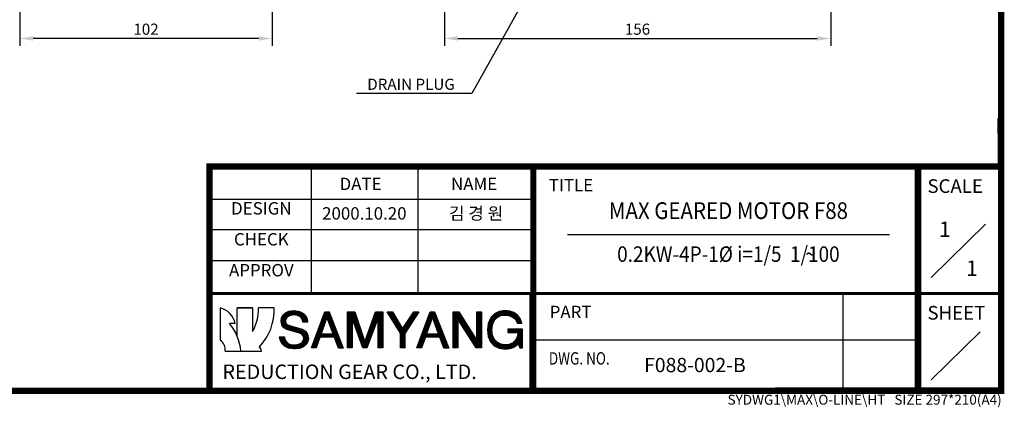
# Model space of a CAD drawing. Extents: x 0 to 638, y -7 to 450.
# Drawn here: x 240 to 638, y -7 to 150 of the extents above; entities that cross this region are included whole.
import ezdxf
from ezdxf.enums import TextEntityAlignment as Align

# ---------------------------------------------------------------- set-up
doc = ezdxf.new("R2010")
doc.units = 0
doc.header["$LTSCALE"] = 15
doc.header["$MEASUREMENT"] = 0
doc.layers.get('0').update_dxf_attribs({"color": 3, "linetype": 'CONTINUOUS'})
doc.layers.get('DEFPOINTS').update_dxf_attribs({"linetype": 'CONTINUOUS'})
for name, color, linetype in [('1', 1, 'CONTINUOUS'), ('2', 2, 'CONTINUOUS'), ('3', 3, 'CONTINUOUS'), ('4', 4, 'CONTINUOUS'), ('5', 5, 'CONTINUOUS'), ('DIM', 2, 'CONTINUOUS'), ('TEXT', 4, 'CONTINUOUS'), ('TEXT2', 2, 'CONTINUOUS')]:
    doc.layers.add(name, color=color, linetype=linetype)
doc.styles.add('GULIM', font='Gulim.ttf')
doc.styles.add('ROMANS', font='ROMANS.shx')
doc.styles.get("Standard").update_dxf_attribs({"font": 'romans.shx'})
doc.dimstyles.get("Standard").update_dxf_attribs({"dimtxt": 0.18, "dimasz": 0.18, "dimexe": 0.18, "dimexo": 0.0625, "dimgap": 0.09, "dimtad": 0, "dimtih": 1, "dimtoh": 1, "dimdec": 4, "dimzin": 0, "dimtxsty": 'STANDARD', "dimcen": 0.09, "dimazin": 3, "dimtfac": 1, "dimtdec": 4, "dimtofl": 0, "dimtmove": 0, "dimatfit": 3, "dimtolj": 1, "dimtzin": 0})

# ---------------------------------------------------------------- blocks, each defined once
blk = doc.blocks.new('*D14')
at = {"color": 2, "linetype": 'BYBLOCK'}
for p, q in [((417.25, 178.87), (417.25, 163.87)), ((573.25, 178.87), (573.25, 163.87)), ((422.65, 166.87), (567.85, 166.87))]:
    blk.add_line(p, q, dxfattribs=at)
for points in [[(422.65, 167.77), (422.65, 165.97), (417.25, 166.87)], [(567.85, 167.77), (567.85, 165.97), (573.25, 166.87)]]:
    blk.add_solid(points, dxfattribs=at)
at = {"layer": 'DEFPOINTS', "color": 0, "linetype": 'BYBLOCK'}
for p in [(417.25, 181.87), (573.25, 181.87), (573.25, 166.87)]:
    blk.add_point(p, dxfattribs=at)
at = {"color": 4, "linetype": 'BYBLOCK', "insert": (495.25, 170.62), "char_height": 4.5, "attachment_point": 5, "style": 'ROMANS'}
blk.add_mtext('\\A1;156', dxfattribs=at)
blk = doc.blocks.new('*D11')
at = {"color": 2, "linetype": 'BYBLOCK'}
for p, q in [((334.12, 213.87), (334.12, 163.87)), ((232.12, 178.87), (232.12, 163.87)), ((328.72, 166.87), (237.52, 166.87))]:
    blk.add_line(p, q, dxfattribs=at)
for points in [[(237.52, 167.77), (237.52, 165.97), (232.12, 166.87)], [(328.72, 167.77), (328.72, 165.97), (334.12, 166.87)]]:
    blk.add_solid(points, dxfattribs=at)
at = {"layer": 'DEFPOINTS', "color": 0, "linetype": 'BYBLOCK'}
for p in [(334.12, 216.87), (232.12, 181.87), (232.12, 166.87)]:
    blk.add_point(p, dxfattribs=at)
at = {"color": 4, "linetype": 'BYBLOCK', "insert": (283.12, 170.62), "char_height": 4.5, "attachment_point": 5, "style": 'ROMANS'}
blk.add_mtext('\\A1;102', dxfattribs=at)
blk = doc.blocks.new('*X2')
at = {"color": 0}
for p, q in [((236.33, 20.31), (236.88, 20.86)), ((236.35, 20.51), (236.7, 20.86)), ((236.45, 20.78), (236.52, 20.86)), ((236.5, 20.31), (237.05, 20.86)), ((236.68, 20.31), (237.23, 20.86)), ((236.86, 20.31), (237.41, 20.86)), ((237.03, 20.31), (237.59, 20.86)), ((237.21, 20.31), (237.76, 20.86)), ((237.39, 20.31), (237.94, 20.86)), ((237.56, 20.31), (238.12, 20.86)), ((237.74, 20.31), (238.29, 20.86)), ((237.92, 20.31), (238.45, 20.83)), ((238.09, 20.31), (238.49, 20.7)), ((238.27, 20.31), (238.54, 20.57)), ((238.45, 20.31), (238.59, 20.44)), ((238.62, 20.31), (238.63, 20.31))]:
    blk.add_line(p, q, dxfattribs=at)
blk = doc.blocks.new('*X3')
at = {"color": 0}
for p, q in [((236.56, 23.01), (237.58, 24.04)), ((236.66, 23.3), (237.68, 24.31)), ((236.77, 23.58), (237.58, 24.39)), ((236.87, 23.86), (237.41, 24.39)), ((236.98, 24.14), (237.23, 24.39)), ((237.42, 23.52), (237.91, 24.01)), ((237.47, 23.39), (237.96, 23.88)), ((237.49, 23.77), (237.86, 24.13)), ((237.58, 24.04), (237.81, 24.26)), ((237.68, 24.31), (237.76, 24.39)), ((235.94, 21.33), (237.02, 22.41)), ((236.04, 21.61), (237.11, 22.68)), ((236.14, 21.89), (237.2, 22.95)), ((236.25, 22.17), (237.3, 23.22)), ((236.35, 22.45), (237.39, 23.49)), ((236.46, 22.73), (237.49, 23.77)), ((237.52, 23.26), (238.01, 23.75)), ((237.57, 23.14), (238.06, 23.63)), ((237.61, 23.01), (238.11, 23.5)), ((237.66, 22.88), (238.16, 23.37)), ((237.71, 22.75), (238.21, 23.25)), ((237.76, 22.62), (238.26, 23.12)), ((237.81, 22.49), (238.31, 22.99)), ((237.86, 22.36), (238.36, 22.87)), ((237.9, 22.24), (238.41, 22.74)), ((237.95, 22.11), (238.46, 22.61)), ((238, 21.98), (238.51, 22.48)), ((238.05, 21.85), (238.56, 22.36)), ((235.31, 19.64), (236.45, 20.78)), ((235.41, 19.92), (236.54, 21.05)), ((235.52, 20.2), (236.64, 21.32)), ((235.62, 20.49), (236.73, 21.59)), ((235.73, 20.77), (236.83, 21.87)), ((235.83, 21.05), (236.92, 22.14)), ((238.1, 21.72), (238.61, 22.23)), ((238.14, 21.59), (238.66, 22.1)), ((238.19, 21.46), (238.71, 21.98)), ((238.24, 21.34), (238.76, 21.85)), ((238.29, 21.21), (238.81, 21.72)), ((238.34, 21.08), (238.86, 21.6)), ((238.39, 20.95), (238.91, 21.47)), ((238.45, 20.83), (238.95, 21.34)), ((238.49, 20.7), (239, 21.22)), ((238.54, 20.57), (239.05, 21.09)), ((238.59, 20.44), (239.1, 20.96)), ((238.63, 20.31), (239.15, 20.84)), ((238.68, 20.18), (239.2, 20.71)), ((234.94, 18.56), (236.07, 19.7)), ((235, 18.8), (236.16, 19.97)), ((235.1, 19.08), (236.26, 20.24)), ((235.11, 18.56), (235.98, 19.42)), ((235.21, 19.36), (236.35, 20.51)), ((235.29, 18.56), (235.88, 19.15)), ((238.73, 20.05), (239.25, 20.58)), ((238.77, 19.92), (239.3, 20.45)), ((238.82, 19.79), (239.35, 20.33)), ((238.87, 19.66), (239.4, 20.2)), ((238.91, 19.53), (239.45, 20.07)), ((238.96, 19.4), (239.5, 19.95)), ((239.01, 19.27), (239.55, 19.82)), ((239.05, 19.14), (239.6, 19.69)), ((239.1, 19.01), (239.65, 19.57)), ((239.15, 18.88), (239.7, 19.44)), ((239.19, 18.75), (239.75, 19.31)), ((239.24, 18.62), (239.8, 19.19)), ((235.47, 18.56), (235.79, 18.88)), ((235.64, 18.56), (235.69, 18.61)), ((239.34, 18.55), (239.85, 19.06)), ((239.52, 18.55), (239.9, 18.93)), ((239.7, 18.55), (239.95, 18.81)), ((239.87, 18.55), (240, 18.68))]:
    blk.add_line(p, q, dxfattribs=at)
blk = doc.blocks.new('*X1')
at = {"color": 0}
for p, q in [((230.03, 22.85), (231.72, 24.54)), ((230.05, 23.04), (231.52, 24.52)), ((230.06, 22.7), (231.92, 24.57)), ((230.08, 23.25), (231.32, 24.49)), ((230.13, 23.48), (231.03, 24.38)), ((230.26, 23.78), (230.71, 24.23)), ((231.21, 23.67), (232.12, 24.59)), ((231.52, 23.8), (232.28, 24.57)), ((231.75, 23.86), (232.44, 24.55)), ((231.95, 23.88), (232.59, 24.53)), ((232.14, 23.89), (232.75, 24.51)), ((232.3, 23.88), (232.9, 24.48)), ((232.45, 23.86), (233.05, 24.45)), ((232.61, 23.83), (233.16, 24.39)), ((232.74, 23.79), (233.28, 24.33)), ((232.86, 23.73), (233.39, 24.27)), ((232.98, 23.68), (233.51, 24.21)), ((233.09, 23.61), (233.63, 24.15)), ((233.18, 23.52), (233.71, 24.05)), ((233.26, 23.43), (233.79, 23.96)), ((233.34, 23.33), (233.88, 23.87)), ((230.09, 22.55), (230.83, 23.3)), ((230.12, 22.4), (230.76, 23.04)), ((230.14, 22.25), (230.72, 22.83)), ((230.22, 22.15), (230.76, 22.7)), ((230.29, 22.05), (230.81, 22.56)), ((230.37, 21.95), (230.89, 22.47)), ((230.45, 21.85), (230.97, 22.38)), ((230.55, 21.78), (231.08, 22.31)), ((233.4, 23.21), (233.96, 23.77)), ((233.46, 23.1), (234.03, 23.66)), ((233.49, 22.95), (234.08, 23.54)), ((233.51, 22.79), (234.14, 23.42)), ((233.64, 22.74), (234.19, 23.3)), ((233.81, 22.74), (234.23, 23.16)), ((233.98, 22.73), (234.25, 23)), ((234.15, 22.73), (234.27, 22.84)), ((230.66, 21.71), (231.21, 22.26)), ((230.77, 21.64), (231.34, 22.21)), ((230.88, 21.58), (231.47, 22.17)), ((231, 21.52), (231.61, 22.13)), ((231.14, 21.48), (231.74, 22.09)), ((231.28, 21.44), (231.88, 22.05)), ((231.42, 21.41), (232.02, 22.01)), ((231.55, 21.37), (232.16, 21.97)), ((231.69, 21.33), (232.29, 21.93)), ((231.83, 21.29), (232.43, 21.89)), ((231.97, 21.25), (232.57, 21.85)), ((232.11, 21.21), (232.7, 21.81)), ((232.24, 21.17), (232.84, 21.77)), ((232.38, 21.13), (232.98, 21.73)), ((232.52, 21.1), (233.11, 21.69)), ((232.66, 21.06), (233.25, 21.65)), ((232.8, 21.02), (233.39, 21.61)), ((232.93, 20.98), (233.51, 21.55)), ((233.06, 20.93), (233.62, 21.49)), ((233.19, 20.88), (233.73, 21.42)), ((233.31, 20.82), (233.84, 21.36)), ((233.4, 20.74), (233.96, 21.29)), ((233.49, 20.65), (234.03, 21.19)), ((233.57, 20.55), (234.1, 21.08)), ((233.61, 20.42), (234.17, 20.98)), ((233.64, 20.27), (234.24, 20.87)), ((233.66, 20.12), (234.29, 20.75)), ((229.79, 20.31), (229.83, 20.35)), ((229.81, 20.15), (230.01, 20.35)), ((229.83, 19.99), (230.19, 20.35)), ((229.85, 19.84), (230.36, 20.35)), ((229.91, 19.72), (230.54, 20.35)), ((229.97, 19.6), (230.57, 20.21)), ((230.02, 19.48), (230.59, 20.05)), ((230.08, 19.36), (230.62, 19.9)), ((230.15, 19.26), (230.69, 19.8)), ((230.24, 19.17), (230.76, 19.69)), ((230.33, 19.08), (230.83, 19.58)), ((230.42, 18.99), (230.92, 19.5)), ((230.5, 18.9), (231.01, 19.41)), ((230.6, 18.82), (231.1, 19.32)), ((230.72, 18.76), (231.22, 19.26)), ((230.83, 18.7), (231.34, 19.21)), ((230.95, 18.64), (231.47, 19.16)), ((231.07, 18.58), (231.6, 19.11)), ((231.18, 18.52), (231.76, 19.09)), ((231.96, 18.41), (232.66, 19.12)), ((232.12, 18.39), (232.91, 19.18)), ((232.32, 18.42), (234.35, 20.45)), ((232.52, 18.44), (234.37, 20.3)), ((232.71, 18.46), (234.4, 20.15)), ((232.91, 18.48), (234.4, 19.97)), ((233.18, 18.57), (234.35, 19.75)), ((233.47, 18.69), (234.27, 19.49)), ((233.64, 19.91), (234.32, 20.6)), ((231.33, 18.49), (231.92, 19.08)), ((231.49, 18.47), (232.08, 19.06)), ((231.65, 18.45), (232.26, 19.07)), ((231.8, 18.43), (232.45, 19.08))]:
    blk.add_line(p, q, dxfattribs=at)
blk = doc.blocks.new('*X6')
at = {"color": 0}
for p, q in [((258.31, 23.73), (258.98, 24.4)), ((258.31, 23.91), (258.8, 24.4)), ((258.31, 24.08), (258.63, 24.4)), ((258.31, 24.26), (258.45, 24.4)), ((258.31, 23.55), (259.08, 24.32)), ((258.31, 23.38), (259.08, 24.15)), ((258.31, 23.2), (259.08, 23.97)), ((259.08, 24.32), (259.16, 24.4)), ((259.08, 24.15), (259.26, 24.33)), ((259.08, 23.97), (259.33, 24.22)), ((259.08, 23.79), (259.4, 24.11)), ((259.08, 23.62), (259.47, 24)), ((259.08, 23.44), (259.54, 23.89)), ((262.13, 23.66), (262.87, 24.4)), ((262.13, 23.84), (262.69, 24.4)), ((262.13, 24.02), (262.52, 24.4)), ((262.13, 24.19), (262.34, 24.4)), ((262.13, 24.37), (262.16, 24.4)), ((262.13, 23.49), (262.9, 24.25)), ((262.13, 23.31), (262.9, 24.08)), ((262.13, 23.13), (262.9, 23.9)), ((258.31, 23.02), (259.08, 23.79)), ((258.31, 22.85), (259.08, 23.62)), ((258.31, 22.67), (259.08, 23.44)), ((258.31, 22.49), (259.08, 23.26)), ((258.31, 22.32), (259.08, 23.08)), ((258.31, 22.14), (259.08, 22.91)), ((258.31, 21.96), (259.08, 22.73)), ((258.31, 21.79), (259.08, 22.55)), ((258.31, 21.61), (259.08, 22.38)), ((259.08, 23.26), (259.61, 23.79)), ((259.13, 23.13), (259.67, 23.68)), ((259.2, 23.02), (259.74, 23.57)), ((259.27, 22.92), (259.81, 23.46)), ((259.33, 22.81), (259.88, 23.35)), ((259.4, 22.7), (259.95, 23.24)), ((259.47, 22.59), (260.01, 23.13)), ((259.54, 22.48), (260.08, 23.02)), ((259.61, 22.37), (260.15, 22.92)), ((259.68, 22.26), (260.22, 22.81)), ((259.74, 22.16), (260.29, 22.7)), ((259.81, 22.05), (260.36, 22.59)), ((259.88, 21.94), (260.42, 22.48)), ((259.95, 21.83), (260.49, 22.37)), ((260.02, 21.72), (260.56, 22.26)), ((262.13, 22.96), (262.9, 23.72)), ((262.13, 22.78), (262.9, 23.55)), ((262.13, 22.6), (262.9, 23.37)), ((262.13, 22.42), (262.9, 23.19)), ((262.13, 22.25), (262.9, 23.02)), ((262.13, 22.07), (262.9, 22.84)), ((262.13, 21.89), (262.9, 22.66)), ((262.13, 21.72), (262.9, 22.49)), ((262.13, 21.54), (262.9, 22.31)), ((258.31, 21.43), (259.08, 22.2)), ((258.31, 21.26), (259.08, 22.02)), ((258.31, 21.08), (259.08, 21.85)), ((258.31, 20.9), (259.08, 21.67)), ((258.31, 20.73), (259.08, 21.49)), ((258.31, 20.55), (259.08, 21.32)), ((258.31, 20.37), (259.08, 21.14)), ((258.31, 20.2), (259.08, 20.96)), ((258.31, 20.02), (259.08, 20.79)), ((260.09, 21.61), (260.63, 22.16)), ((260.15, 21.5), (260.7, 22.05)), ((260.22, 21.4), (260.76, 21.94)), ((260.29, 21.29), (260.83, 21.83)), ((260.36, 21.18), (260.9, 21.72)), ((260.43, 21.07), (260.97, 21.61)), ((260.49, 20.96), (261.04, 21.5)), ((260.56, 20.85), (261.1, 21.4)), ((260.63, 20.75), (261.17, 21.29)), ((260.7, 20.64), (261.24, 21.18)), ((260.77, 20.53), (261.31, 21.07)), ((260.84, 20.42), (261.38, 20.96)), ((260.9, 20.31), (261.45, 20.85)), ((260.97, 20.2), (261.51, 20.74)), ((262.13, 21.36), (262.9, 22.13)), ((262.13, 21.19), (262.9, 21.96)), ((262.13, 21.01), (262.9, 21.78)), ((262.13, 20.83), (262.9, 21.6)), ((262.13, 20.66), (262.9, 21.42)), ((262.13, 20.48), (262.9, 21.25)), ((262.13, 20.3), (262.9, 21.07)), ((262.13, 20.13), (262.9, 20.89)), ((262.13, 19.95), (262.9, 20.72)), ((258.31, 19.84), (259.08, 20.61)), ((258.31, 19.67), (259.08, 20.43)), ((258.31, 19.49), (259.08, 20.26)), ((258.31, 19.31), (259.08, 20.08)), ((258.31, 19.13), (259.08, 19.9)), ((258.31, 18.96), (259.08, 19.73)), ((258.31, 18.78), (259.08, 19.55)), ((258.31, 18.6), (259.08, 19.37)), ((258.45, 18.57), (259.08, 19.2)), ((261.04, 20.09), (261.58, 20.64)), ((261.11, 19.99), (261.65, 20.53)), ((261.18, 19.88), (261.72, 20.42)), ((261.25, 19.77), (261.79, 20.31)), ((261.31, 19.66), (261.85, 20.2)), ((261.38, 19.55), (261.92, 20.09)), ((261.45, 19.44), (261.99, 19.98)), ((261.52, 19.33), (262.06, 19.87)), ((261.59, 19.23), (262.13, 19.77)), ((261.66, 19.12), (262.13, 19.6)), ((261.72, 19.01), (262.13, 19.42)), ((261.79, 18.9), (262.13, 19.24)), ((262.13, 19.77), (262.9, 20.54)), ((262.13, 19.6), (262.9, 20.36)), ((262.13, 19.42), (262.9, 20.19)), ((262.13, 19.24), (262.9, 20.01)), ((262.13, 19.07), (262.9, 19.83)), ((262.13, 18.89), (262.9, 19.66)), ((262.13, 18.71), (262.9, 19.48)), ((262.16, 18.57), (262.9, 19.3)), ((262.34, 18.57), (262.9, 19.13)), ((258.63, 18.57), (259.08, 19.02)), ((258.81, 18.57), (259.08, 18.84)), ((258.98, 18.57), (259.08, 18.67)), ((261.86, 18.79), (262.13, 19.07)), ((261.93, 18.68), (262.13, 18.89)), ((262, 18.58), (262.13, 18.71)), ((262.52, 18.57), (262.9, 18.95)), ((262.69, 18.57), (262.9, 18.77)), ((262.87, 18.57), (262.9, 18.6))]:
    blk.add_line(p, q, dxfattribs=at)
blk = doc.blocks.new('*X4')
at = {"color": 0}
for p, q in [((240.76, 23.68), (241.48, 24.4)), ((240.76, 23.86), (241.31, 24.4)), ((240.76, 24.03), (241.13, 24.4)), ((240.76, 24.21), (240.95, 24.4)), ((240.76, 24.39), (240.78, 24.4)), ((240.76, 23.5), (241.52, 24.26)), ((240.76, 23.33), (241.52, 24.08)), ((240.76, 23.15), (241.52, 23.9)), ((241.52, 24.08), (241.84, 24.4)), ((241.52, 24.26), (241.66, 24.4)), ((241.52, 23.9), (241.95, 24.34)), ((241.52, 23.73), (242, 24.21)), ((241.52, 23.55), (242.04, 24.07)), ((241.52, 23.38), (242.08, 23.94)), ((244.83, 23.16), (245.69, 24.01)), ((244.93, 23.43), (245.69, 24.19)), ((245.03, 23.71), (245.69, 24.37)), ((245.13, 23.98), (245.54, 24.39)), ((245.23, 24.26), (245.36, 24.39)), ((245.69, 23.66), (246.42, 24.39)), ((245.69, 23.84), (246.24, 24.39)), ((245.69, 24.01), (246.07, 24.39)), ((245.69, 24.19), (245.89, 24.39)), ((245.69, 24.37), (245.71, 24.39)), ((245.69, 23.48), (246.46, 24.25)), ((245.69, 23.31), (246.46, 24.07)), ((245.69, 23.13), (246.46, 23.9)), ((240.76, 22.97), (241.52, 23.73)), ((240.76, 22.8), (241.52, 23.55)), ((240.76, 22.62), (241.52, 23.37)), ((240.76, 22.44), (241.52, 23.2)), ((240.76, 22.27), (241.52, 23.02)), ((240.76, 22.09), (241.52, 22.84)), ((240.76, 21.91), (241.52, 22.67)), ((240.76, 21.74), (241.52, 22.49)), ((240.76, 21.56), (241.52, 22.31)), ((241.57, 23.25), (242.13, 23.81)), ((241.61, 23.12), (242.17, 23.68)), ((241.66, 22.98), (242.22, 23.54)), ((241.7, 22.85), (242.26, 23.41)), ((241.75, 22.72), (242.3, 23.28)), ((241.79, 22.59), (242.35, 23.15)), ((241.84, 22.46), (242.39, 23.01)), ((241.88, 22.33), (242.44, 22.88)), ((241.93, 22.2), (242.48, 22.75)), ((241.98, 22.07), (242.52, 22.61)), ((242.02, 21.93), (242.57, 22.48)), ((242.07, 21.8), (242.61, 22.35)), ((244.15, 21.23), (245.31, 22.39)), ((244.24, 21.51), (245.41, 22.67)), ((244.34, 21.78), (245.51, 22.95)), ((244.44, 22.06), (245.62, 23.23)), ((244.54, 22.33), (245.69, 23.48)), ((244.64, 22.61), (245.69, 23.66)), ((244.74, 22.88), (245.69, 23.84)), ((245.69, 22.95), (246.46, 23.72)), ((245.69, 22.78), (246.46, 23.54)), ((245.69, 22.6), (246.46, 23.36)), ((245.69, 22.42), (246.46, 23.19)), ((245.69, 22.25), (246.46, 23.01)), ((245.69, 22.07), (246.46, 22.83)), ((245.69, 21.89), (246.46, 22.66)), ((245.69, 21.72), (246.46, 22.48)), ((245.69, 21.54), (246.46, 22.3)), ((240.76, 21.38), (241.52, 22.14)), ((240.76, 21.21), (241.52, 21.96)), ((240.76, 21.03), (241.52, 21.78)), ((240.76, 20.85), (241.52, 21.61)), ((240.76, 20.68), (241.52, 21.43)), ((240.76, 20.5), (241.52, 21.25)), ((240.76, 20.32), (241.52, 21.08)), ((240.76, 20.14), (241.52, 20.9)), ((240.76, 19.97), (241.52, 20.72)), ((242.11, 21.67), (242.66, 22.22)), ((242.16, 21.54), (242.7, 22.08)), ((242.2, 21.41), (242.74, 21.95)), ((242.25, 21.28), (242.79, 21.82)), ((242.29, 21.15), (242.83, 21.68)), ((242.34, 21.02), (242.88, 21.55)), ((242.39, 20.88), (242.92, 21.42)), ((242.43, 20.75), (242.96, 21.29)), ((242.48, 20.62), (243.01, 21.15)), ((242.52, 20.49), (243.05, 21.02)), ((242.57, 20.36), (243.1, 20.89)), ((242.61, 20.23), (243.14, 20.75)), ((243.56, 19.58), (244.68, 20.71)), ((243.65, 19.86), (244.79, 20.99)), ((243.75, 20.13), (244.89, 21.27)), ((243.85, 20.41), (245, 21.55)), ((243.95, 20.68), (245.1, 21.83)), ((244.05, 20.96), (245.2, 22.11)), ((245.69, 21.36), (246.46, 22.13)), ((245.69, 21.19), (246.46, 21.95)), ((245.69, 21.01), (246.46, 21.77)), ((245.69, 20.83), (246.46, 21.6)), ((245.69, 20.66), (246.46, 21.42)), ((245.69, 20.48), (246.46, 21.24)), ((245.69, 20.3), (246.46, 21.07)), ((245.69, 20.12), (246.46, 20.89)), ((245.69, 19.95), (246.46, 20.71)), ((240.76, 19.79), (241.52, 20.55)), ((240.76, 19.61), (241.52, 20.37)), ((240.76, 19.44), (241.52, 20.19)), ((240.76, 19.26), (241.52, 20.01)), ((240.76, 19.08), (241.52, 19.84)), ((240.76, 18.91), (241.52, 19.66)), ((240.76, 18.73), (241.52, 19.48)), ((240.77, 18.56), (241.52, 19.31)), ((240.95, 18.56), (241.52, 19.13)), ((242.66, 20.1), (243.18, 20.62)), ((242.71, 19.97), (243.23, 20.49)), ((242.75, 19.84), (243.27, 20.36)), ((242.8, 19.7), (243.32, 20.22)), ((242.84, 19.57), (243.36, 20.09)), ((242.89, 19.44), (243.4, 19.96)), ((242.93, 19.31), (243.45, 19.83)), ((242.98, 19.18), (243.49, 19.69)), ((243.02, 19.05), (243.54, 19.56)), ((243.07, 18.92), (244.58, 20.43)), ((243.12, 18.79), (244.48, 20.15)), ((243.16, 18.65), (244.37, 19.87)), ((243.24, 18.56), (244.27, 19.59)), ((243.42, 18.56), (244.17, 19.31)), ((245.69, 19.77), (246.46, 20.54)), ((245.69, 19.59), (246.46, 20.36)), ((245.69, 19.42), (246.46, 20.18)), ((245.69, 19.24), (246.46, 20.01)), ((245.69, 19.06), (246.46, 19.83)), ((245.69, 18.89), (246.46, 19.65)), ((245.69, 18.71), (246.46, 19.48)), ((245.72, 18.56), (246.46, 19.3)), ((245.9, 18.56), (246.46, 19.12)), ((241.12, 18.56), (241.52, 18.95)), ((241.3, 18.56), (241.52, 18.78)), ((241.48, 18.56), (241.52, 18.6)), ((243.6, 18.56), (244.06, 19.03)), ((243.78, 18.56), (243.96, 18.75)), ((246.07, 18.56), (246.46, 18.95)), ((246.25, 18.56), (246.46, 18.77)), ((246.43, 18.56), (246.46, 18.59))]:
    blk.add_line(p, q, dxfattribs=at)
blk = doc.blocks.new('*X5')
at = {"color": 0}
for p, q in [((247.2, 24.29), (247.31, 24.4)), ((247.27, 24.18), (247.49, 24.4)), ((247.34, 24.07), (247.67, 24.4)), ((247.41, 23.96), (247.84, 24.4)), ((247.47, 23.85), (248, 24.38)), ((247.54, 23.74), (248.06, 24.27)), ((247.61, 23.63), (248.13, 24.16)), ((247.68, 23.52), (248.2, 24.04)), ((247.75, 23.42), (248.26, 23.93)), ((249.17, 21.13), (251.94, 23.9)), ((249.91, 22.04), (252.26, 24.4)), ((250.23, 22.54), (252.09, 24.4)), ((250.56, 23.04), (251.91, 24.4)), ((250.88, 23.55), (251.73, 24.4)), ((251.21, 24.05), (251.55, 24.4)), ((247.81, 23.31), (248.33, 23.82)), ((247.88, 23.2), (248.4, 23.71)), ((247.95, 23.09), (248.46, 23.6)), ((248.02, 22.98), (248.53, 23.49)), ((248.08, 22.87), (248.6, 23.38)), ((248.15, 22.76), (248.66, 23.27)), ((248.22, 22.65), (248.73, 23.16)), ((248.29, 22.54), (248.79, 23.05)), ((248.36, 22.44), (248.86, 22.94)), ((248.42, 22.33), (248.93, 22.83)), ((248.49, 22.22), (248.99, 22.72)), ((248.56, 22.11), (249.06, 22.61)), ((248.63, 22), (249.13, 22.5)), ((248.7, 21.89), (249.19, 22.39)), ((248.76, 21.78), (249.26, 22.28)), ((249.24, 21.02), (251.6, 23.39)), ((249.3, 20.9), (251.27, 22.88)), ((249.3, 20.72), (250.94, 22.37)), ((248.83, 21.67), (249.32, 22.17)), ((248.9, 21.56), (249.39, 22.06)), ((248.97, 21.45), (249.46, 21.95)), ((249.03, 21.35), (249.52, 21.84)), ((249.1, 21.24), (249.59, 21.72)), ((249.3, 20.55), (250.6, 21.86)), ((249.3, 20.37), (250.27, 21.35)), ((249.3, 20.19), (249.99, 20.89)), ((249.3, 20.02), (249.99, 20.71)), ((249.3, 19.84), (249.99, 20.53)), ((249.3, 19.66), (249.99, 20.36)), ((249.3, 19.49), (249.99, 20.18)), ((249.3, 19.31), (249.99, 20)), ((249.3, 19.13), (249.99, 19.83)), ((249.3, 18.96), (249.99, 19.65)), ((249.3, 18.78), (249.99, 19.47)), ((249.3, 18.6), (249.99, 19.3)), ((249.44, 18.57), (249.99, 19.12)), ((249.61, 18.57), (249.99, 18.94)), ((249.79, 18.57), (249.99, 18.77)), ((249.97, 18.57), (249.99, 18.59))]:
    blk.add_line(p, q, dxfattribs=at)
blk = doc.blocks.new('*X7')
at = {"color": 0}
for p, q in [((263.93, 22.1), (266.38, 24.55)), ((263.95, 22.3), (266.18, 24.52)), ((263.97, 22.5), (265.97, 24.49)), ((264.09, 22.79), (265.77, 24.47)), ((264.22, 23.1), (265.44, 24.31)), ((264.36, 23.41), (265.09, 24.14)), ((265.6, 23.59), (266.59, 24.58)), ((265.95, 23.76), (266.77, 24.58)), ((266.18, 23.82), (266.92, 24.56)), ((266.38, 23.84), (267.08, 24.54)), ((266.58, 23.87), (267.23, 24.52)), ((266.77, 23.88), (267.39, 24.5)), ((266.93, 23.86), (267.53, 24.47)), ((267.09, 23.84), (267.67, 24.42)), ((267.24, 23.82), (267.8, 24.38)), ((267.38, 23.78), (267.93, 24.33)), ((267.51, 23.74), (268.06, 24.29)), ((267.65, 23.7), (268.18, 24.22)), ((267.77, 23.65), (268.28, 24.15)), ((267.88, 23.57), (268.38, 24.08)), ((267.99, 23.5), (268.49, 24)), ((268.09, 23.43), (268.59, 23.93)), ((268.18, 23.35), (268.69, 23.86)), ((263.85, 21.49), (264.68, 22.32)), ((263.88, 21.69), (264.8, 22.61)), ((263.9, 21.89), (264.92, 22.91)), ((268.26, 23.25), (268.77, 23.76)), ((268.34, 23.15), (268.85, 23.66)), ((268.42, 23.06), (268.93, 23.56)), ((268.49, 22.95), (269, 23.46)), ((268.55, 22.83), (269.08, 23.36)), ((268.61, 22.72), (269.14, 23.25)), ((268.67, 22.6), (269.2, 23.12)), ((268.84, 22.59), (269.25, 23)), ((269.02, 22.59), (269.3, 22.87)), ((269.19, 22.59), (269.35, 22.74)), ((269.37, 22.59), (269.4, 22.62)), ((263.86, 21.32), (264.65, 22.12)), ((263.88, 21.17), (264.63, 21.91)), ((263.9, 21.01), (264.6, 21.71)), ((263.92, 20.86), (264.57, 21.51)), ((263.94, 20.7), (264.58, 21.34)), ((263.96, 20.54), (264.6, 21.18)), ((263.99, 20.39), (264.62, 21.02)), ((264.05, 20.27), (264.64, 20.86)), ((264.1, 20.15), (264.66, 20.7)), ((267.13, 21.59), (267.16, 21.62)), ((267.13, 21.41), (267.34, 21.62)), ((267.13, 21.24), (267.51, 21.62)), ((267.13, 21.06), (267.69, 21.62)), ((267.15, 18.42), (269.49, 20.77)), ((267.31, 21.06), (267.87, 21.62)), ((267.48, 21.06), (268.04, 21.62)), ((267.66, 21.06), (268.22, 21.62)), ((267.84, 21.06), (268.4, 21.62)), ((268.01, 21.06), (268.57, 21.62)), ((268.19, 21.06), (268.75, 21.62)), ((268.37, 21.06), (268.93, 21.62)), ((268.37, 19.83), (269.49, 20.95)), ((268.54, 21.06), (269.1, 21.62)), ((268.59, 20.22), (269.49, 21.12)), ((268.69, 20.49), (269.49, 21.3)), ((268.72, 21.06), (269.28, 21.62)), ((268.73, 20.71), (269.49, 21.48)), ((268.77, 20.93), (269.46, 21.62)), ((264.15, 20.03), (264.7, 20.57)), ((264.21, 19.9), (264.75, 20.44)), ((264.26, 19.78), (264.8, 20.32)), ((264.32, 19.66), (264.85, 20.19)), ((264.37, 19.54), (264.9, 20.06)), ((264.46, 19.45), (264.96, 19.94)), ((264.54, 19.35), (265.04, 19.85)), ((264.63, 19.26), (265.13, 19.76)), ((264.71, 19.17), (265.21, 19.67)), ((264.8, 19.08), (265.3, 19.58)), ((264.88, 18.99), (265.38, 19.49)), ((264.97, 18.9), (265.49, 19.42)), ((265.09, 18.84), (265.61, 19.36)), ((265.21, 18.78), (265.72, 19.29)), ((265.33, 18.72), (265.84, 19.23)), ((265.45, 18.67), (265.95, 19.17)), ((265.56, 18.61), (266.09, 19.13)), ((265.68, 18.55), (266.25, 19.11)), ((265.81, 18.5), (266.4, 19.09)), ((266.44, 18.42), (267.12, 19.11)), ((266.6, 18.4), (267.33, 19.13)), ((266.76, 18.39), (267.63, 19.26)), ((266.95, 18.41), (268.11, 19.56)), ((267.36, 18.46), (269.49, 20.59)), ((267.59, 18.51), (269.49, 20.42)), ((267.85, 18.6), (269.49, 20.24)), ((268.16, 18.73), (269.49, 20.06)), ((268.8, 19.19), (269.49, 19.88)), ((268.85, 19.07), (269.49, 19.71)), ((268.91, 18.95), (269.49, 19.53)), ((268.97, 18.83), (269.49, 19.35)), ((269.02, 18.71), (269.49, 19.18)), ((265.97, 18.48), (266.56, 19.07)), ((266.13, 18.46), (266.72, 19.05)), ((266.28, 18.44), (266.92, 19.08)), ((269.08, 18.58), (269.49, 19)), ((269.24, 18.58), (269.49, 18.82)), ((269.42, 18.58), (269.49, 18.65))]:
    blk.add_line(p, q, dxfattribs=at)

msp = doc.modelspace()

# ---------------------------------------------------------------- linework, layer by layer
at = {"color": 1, "linetype": 'CONTINUOUS'}
msp.add_line((636.25, 0), (635, 110), dxfattribs=at)
at = {"color": 1}
for points in [[(1.25, 447.5, 2.5, 2.5, 0), (636.25, 447.5, 2.5, 2.5, 0), (636.25, 0, 2.5, 2.5, 0), (1.25, 0, 2.5, 2.5, 0), (1.25, 448.75, 2.5, 2.5, 0)], [(636.25, 90.625, 2.5, 2.5, 0), (315.32733, 90.625, 2.5, 2.5, 0)], [(316.57693, 90.625, 2.5, 2.5, 0), (316.57693, 1.25, 2.5, 2.5, 0)], [(447.36173, 90, 2.5, 2.5, 0), (447.36173, 1.25, 2.5, 2.5, 0)], [(602.5, 1.25, 2.5, 2.5, 0), (602.5, 1.25, 2.5, 2.5, 0), (602.5, 90, 2.5, 2.5, 0)], [(443.61173, 39.375, 1.25, 1.25, 0), (315.95193, 39.375, 1.25, 1.25, 0)], [(443.61173, 39.375, 1.25, 1.25, 0), (635, 39.375, 1.25, 1.25, 0)]]:
    msp.add_lwpolyline(points, format="xyseb", dxfattribs=at)
at = {"layer": '1'}
for p, q in [((357.82693, 40), (357.82693, 90)), ((400.829, 40), (400.829, 90))]:
    msp.add_line(p, q, dxfattribs=at)
at = {"layer": '3', "color": 1}
for p, q in [((447.36173, 65), (317.20193, 65)), ((629.84771, 67.32639), (608.01898, 45.86957)), ((447.36173, 52.5), (317.20193, 52.5)), ((443.61173, 39.375), (315.95193, 39.375)), ((443.61173, 39.375), (635, 39.375)), ((627.78857, 23.86264), (608.01898, 4.42988)), ((545, 1.25), (635, 1.25))]:
    msp.add_line(p, q, dxfattribs=at)
at = {"layer": '3'}
for p, q in [((320.87369, 33.51475), (320.87369, 20.46421)), ((327.81108, 22.0192), (327.81108, 33.51475)), ((327.81108, 33.51475), (334.0036, 33.51475)), ((334.0036, 33.51475), (327.81108, 33.51475)), ((334.0036, 33.51475), (334.0036, 23.95663)), ((342.65369, 33.51475), (336.38574, 33.51475)), ((347.22756, 31.52548), (348.67428, 32.16278)), ((348.67428, 32.16278), (350.75854, 32.40789)), ((350.75854, 32.40789), (352.9654, 32.11375)), ((352.9654, 32.11375), (354.5102, 31.30488)), ((357.72294, 17.33963), (363.12536, 31.9094)), ((364.71414, 31.9094), (359.6363, 17.33963)), ((363.12536, 31.9094), (364.84175, 31.9094)), ((364.84175, 31.9094), (370.58182, 17.31151)), ((372.35449, 17.33963), (372.35449, 31.93753)), ((372.35449, 31.93753), (375.2808, 31.93753)), ((374.2397, 31.93753), (374.2397, 17.33963)), ((375.2808, 31.93753), (379.30447, 19.78668)), ((379.30447, 19.78668), (383.63766, 31.9094)), ((383.63766, 31.9094), (386.59211, 31.9094)), ((384.67875, 17.33963), (384.67875, 31.9094)), ((386.59211, 31.9094), (386.59211, 17.33963)), ((393.69215, 23.24646), (388.28492, 31.92751)), ((388.28492, 31.92751), (390.41504, 31.92751)), ((390.41504, 31.92751), (394.55824, 25.02478)), ((394.55824, 25.02478), (399.02916, 31.92751)), ((401.11246, 31.92751), (395.42434, 23.22306)), ((399.02916, 31.92751), (401.11246, 31.92751)), ((400.32015, 17.33963), (405.72257, 31.9094)), ((400.32015, 17.33963), (405.72257, 31.9094)), ((407.31134, 31.9094), (402.2335, 17.33963)), ((405.72257, 31.9094), (407.43896, 31.9094)), ((405.72257, 31.9094), (407.43896, 31.9094)), ((407.43896, 31.9094), (413.17903, 17.31151)), ((407.43896, 31.9094), (413.17903, 17.31151)), ((414.97629, 17.34989), (414.97629, 31.92751)), ((414.97629, 31.92751), (417.24685, 31.92751)), ((416.89573, 31.92751), (416.89573, 17.34989)), ((417.24685, 31.92751), (424.52671, 20.32157)), ((424.52671, 31.92751), (426.44616, 31.92751)), ((424.52671, 17.34989), (424.52671, 31.92751)), ((426.44616, 31.92751), (426.44616, 17.34989)), ((433.53876, 32.0913), (431.5959, 31.13194)), ((435.90296, 32.41889), (433.53876, 32.0913)), ((437.84581, 32.1615), (435.90296, 32.41889)), ((439.48437, 31.59992), (437.84581, 32.1615)), ((345.51112, 28.19193), (345.70728, 29.46652)), ((345.80536, 26.57418), (345.51112, 28.19193)), ((345.70728, 29.46652), (346.14866, 30.52051)), ((346.14866, 30.52051), (347.22756, 31.52548)), ((347.47277, 29.09885), (347.22756, 28.06937)), ((347.22756, 28.06937), (347.47277, 27.30952)), ((348.01223, 29.83419), (347.47277, 29.09885)), ((348.77236, 30.29991), (348.01223, 29.83419)), ((349.63059, 30.56953), (348.77236, 30.29991)), ((350.56237, 30.66758), (349.63059, 30.56953)), ((350.90566, 30.66758), (350.56237, 30.66758)), ((352.15622, 30.496), (350.90566, 30.66758)), ((353.088, 30.03028), (352.15622, 30.496)), ((353.75006, 29.36848), (353.088, 30.03028)), ((354.11787, 28.65765), (353.75006, 29.36848)), ((354.24047, 27.79975), (354.11787, 28.65765)), ((354.5102, 31.30488), (355.44199, 30.2754)), ((355.44199, 30.2754), (356.00596, 29.02532)), ((356.00596, 29.02532), (356.15309, 27.75072)), ((366.50187, 23.07753), (363.96948, 29.828)), ((378.4322, 17.33963), (374.2397, 29.4061)), ((384.67875, 29.51861), (380.17674, 17.33963)), ((406.56669, 29.828), (404.20314, 23.07753)), ((409.09907, 23.07753), (406.56669, 29.828)), ((409.09907, 23.07753), (406.56669, 29.828)), ((424.199, 17.34989), (416.89573, 28.95583)), ((430.1212, 29.54081), (429.13807, 27.2711)), ((431.5959, 31.13194), (430.1212, 29.54081)), ((430.89366, 26.75632), (431.57249, 28.41765)), ((431.57249, 28.41765), (432.71948, 29.6812)), ((432.71948, 29.6812), (434.24099, 30.42997)), ((434.24099, 30.42997), (435.97318, 30.64056)), ((435.97318, 30.64056), (437.28402, 30.50017)), ((437.28402, 30.50017), (438.54805, 30.10238)), ((438.54805, 30.10238), (439.55459, 29.42381)), ((440.95906, 30.54697), (439.48437, 31.59992)), ((439.55459, 29.42381), (440.30364, 28.51125)), ((440.30364, 28.51125), (440.88884, 27.41149)), ((441.98901, 29.21322), (440.95906, 30.54697)), ((442.71466, 27.41149), (441.98901, 29.21322)), ((326.93658, 27.21093), (324.63385, 27.21093)), ((346.59003, 25.52019), (345.80536, 26.57418)), ((347.79154, 24.78484), (346.59003, 25.52019)), ((347.47277, 27.30952), (347.9877, 26.77027)), ((352.94088, 23.33867), (347.79154, 24.78484)), ((347.9877, 26.77027), (348.87045, 26.42711)), ((348.87045, 26.42711), (354.01979, 24.93191)), ((354.01979, 24.93191), (355.3439, 24.17206)), ((356.15309, 27.75072), (354.24047, 27.79975)), ((355.3439, 24.17206), (356.15309, 22.971)), ((429.13807, 27.2711), (428.81036, 24.53341)), ((428.81036, 24.53341), (429.13807, 22.00631)), ((430.61277, 24.5802), (430.89366, 26.75632)), ((430.84685, 22.56788), (430.61277, 24.5802)), ((442.92533, 24.97799), (437.02654, 24.97799)), ((437.02654, 24.97799), (437.02654, 23.57404)), ((440.88884, 27.41149), (442.71466, 27.41149)), ((442.92533, 17.37329), (442.92533, 24.97799)), ((345.06975, 20.56888), (344.8981, 21.81896)), ((344.8981, 21.81896), (346.83523, 21.81896)), ((345.7318, 19.17173), (345.06975, 20.56888)), ((346.83523, 21.81896), (346.95784, 20.76497)), ((346.95784, 20.76497), (347.49729, 19.93159)), ((347.49729, 19.93159), (348.25743, 19.19624)), ((353.82362, 22.94649), (352.94088, 23.33867)), ((354.43664, 22.23566), (353.82362, 22.94649)), ((353.82362, 19.44136), (354.41212, 20.15219)), ((354.41212, 20.15219), (354.63281, 21.10813)), ((354.63281, 21.10813), (354.43664, 22.23566)), ((356.25117, 19.90707), (355.71171, 18.82857)), ((356.15309, 22.971), (356.49638, 21.05911)), ((356.49638, 21.05911), (356.25117, 19.90707)), ((367.03648, 21.69931), (361.15573, 21.69931)), ((361.63606, 23.07753), (366.54155, 23.07753)), ((368.61219, 17.31151), (366.54155, 23.07753)), ((393.69215, 17.34989), (393.69215, 23.24646)), ((395.42434, 23.22306), (395.42434, 17.34989)), ((403.75293, 21.69931), (402.2335, 17.33963)), ((409.63369, 21.69931), (403.75293, 21.69931)), ((409.63369, 21.69931), (403.75293, 21.69931)), ((404.20314, 23.07753), (409.09907, 23.07753)), ((404.23327, 23.07753), (409.13876, 23.07753)), ((411.20939, 17.31151), (409.13876, 23.07753)), ((411.20939, 17.31151), (409.63369, 21.69931)), ((429.13807, 22.00631), (430.09779, 19.8068)), ((431.54909, 20.83635), (430.84685, 22.56788)), ((432.67267, 19.6196), (431.54909, 20.83635)), ((437.02654, 23.57404), (441.16974, 23.57404)), ((440.09297, 20.43857), (439.03962, 19.43241)), ((440.84203, 21.79572), (440.09297, 20.43857)), ((441.16974, 23.57404), (440.84203, 21.79572)), ((322.88694, 16.09075), (337.57681, 16.09075)), ((346.88427, 18.0197), (345.7318, 19.17173)), ((348.4536, 17.21082), (346.88427, 18.0197)), ((348.25743, 19.19624), (349.33634, 18.73053)), ((350.73402, 16.91669), (348.4536, 17.21082)), ((349.33634, 18.73053), (350.61142, 18.58346)), ((350.61142, 18.58346), (351.86197, 18.65699)), ((352.86732, 17.1618), (350.73402, 16.91669)), ((351.86197, 18.65699), (352.91636, 18.95113)), ((354.55924, 17.82361), (352.86732, 17.1618)), ((352.91636, 18.95113), (353.82362, 19.44136)), ((355.71171, 18.82857), (354.55924, 17.82361)), ((359.6363, 17.33963), (357.72294, 17.33963)), ((370.58182, 17.31151), (368.61219, 17.31151)), ((374.2397, 17.33963), (372.35449, 17.33963)), ((380.17674, 17.33963), (378.4322, 17.33963)), ((386.59211, 17.33963), (384.67875, 17.33963)), ((395.42434, 17.34989), (393.69215, 17.34989)), ((402.2335, 17.33963), (400.32015, 17.33963)), ((402.2335, 17.33963), (400.32015, 17.33963)), ((413.17903, 17.31151), (411.20939, 17.31151)), ((413.17903, 17.31151), (411.20939, 17.31151)), ((416.89573, 17.34989), (414.97629, 17.34989)), ((426.44616, 17.34989), (424.199, 17.34989)), ((430.09779, 19.8068), (431.57249, 18.21566)), ((431.57249, 18.21566), (433.58557, 17.2095)), ((434.17077, 18.80064), (432.67267, 19.6196)), ((433.58557, 17.2095), (435.99659, 16.90531)), ((435.97318, 18.56664), (434.17077, 18.80064)), ((437.61173, 18.77724), (435.97318, 18.56664)), ((435.99659, 16.90531), (437.19039, 16.99891)), ((437.19039, 16.99891), (438.36079, 17.2563)), ((439.03962, 19.43241), (437.61173, 18.77724)), ((438.36079, 17.2563), (439.41414, 17.65408)), ((439.41414, 17.65408), (440.30364, 18.16886)), ((440.30364, 18.16886), (441.16974, 18.94103)), ((441.16974, 18.94103), (441.89538, 17.37329)), ((441.89538, 17.37329), (442.92533, 17.37329))]:
    msp.add_line(p, q, dxfattribs=at)
for centre, radius, start, end in [((318.94232, 25.58969), 8.157, 11.4641334, 76.3037592), ((316.53768, 33.38552), 19.84848, 331.6378498, 0.3730558), ((321.07389, 32.59435), 21.59942, 316.3530131, 2.4422366), ((309.74337, 14.5302), 19.5583, 4.5764729, 40.4177287), ((318.32284, 16.63985), 4.59702, 353.1398217, 56.2967509), ((335.54119, 16.01309), 2.0371, 2.1849164, 55.2147737)]:
    msp.add_arc(centre, radius, start, end, dxfattribs=at)
at = {"layer": '4'}
msp.add_line((461.09791, 63.18997), (591.09791, 63.18997), dxfattribs=at)
at = {"layer": '5', "color": 1}
for p, q in [((636.25, 448.75), (636.25, -1.25)), ((315.32733, 90.625), (443.61173, 90.625)), ((316.57693, 40), (316.57693, 90.625)), ((443.61173, 90), (603.75, 90)), ((602.5, 1.25), (602.5, 91.25)), ((603.75, 1.25), (603.75, 91.25)), ((603.75, 90.625), (635, 90.625)), ((317.20193, 77.5), (447.36173, 77.5)), ((446.11173, 1.25), (446.11173, 38.75)), ((447.36173, 1.25), (447.36173, 38.75)), ((572.5, 1.25), (572.5, 39.375)), ((448.61173, 20.625), (602.5, 20.625)), ((0, 0), (637.5, 0))]:
    msp.add_line(p, q, dxfattribs=at)
at = {"layer": 'DIM'}
msp.add_line((567.40125, 166.02446), (567.40125, 143.71436), dxfattribs=at)

# ---------------------------------------------------------------- block references
at = {"layer": '3', "xscale": 2.5, "yscale": 2.5, "zscale": 2.5}
for name, p in [('*X1', (-229.5506, -29.06454)), ('*X3', (-229.5506, -29.06454)), ('*X4', (-229.5506, -29.06454)), ('*X5', (-229.5506, -29.06454)), ('*X3', (-186.9534, -29.06454)), ('*X6', (-230.80828, -29.06454)), ('*X7', (-230.80828, -29.06454)), ('*X2', (-229.5506, -29.06454)), ('*X2', (-186.9534, -29.06454))]:
    msp.add_blockref(name, p, dxfattribs=at)

# ---------------------------------------------------------------- texts
at = {"layer": '2', "style": 'ROMANS'}
msp.add_text('SYDWG1\\MAX\\O-LINE\\HT   SIZE 297*210(A4)', height=4, dxfattribs=at).set_placement((636.44679, -5.58042), align=Align.RIGHT)
at = {"layer": '3', "color": 2, "style": 'ROMANS'}
for s, p in [('TITLE', (453.61173, 80.625)), ('PART', (453.94309, 29.375))]:
    msp.add_text(s, height=5, dxfattribs=at).set_placement(p)
at = {"layer": '3', "color": 2, "style": 'ROMANS', "width": 0.8}
msp.add_text('DWG. NO.', height=5, dxfattribs=at).set_placement((453.61173, 10.625))
at = {"layer": '3', "style": 'ROMANS'}
msp.add_text('REDUCTION GEAR CO., LTD.', height=5.85, dxfattribs=at).set_placement((321.8195, 4.78142))
at = {"layer": 'DIM', "color": 4, "insert": (415.62373, 123.87596), "char_height": 4.5, "attachment_point": 6, "style": 'ROMANS'}
msp.add_mtext('\\A1;DRAIN PLUG', dxfattribs=at)
at = {"layer": 'TEXT', "style": 'ROMANS', "width": 0.9}
for s, height, p in [('MAX GEARED MOTOR F88', 6.75, (526.09791, 71.93997)), ('0.2KW-4P-1%%C i=1/5  1/100', 6.25, (526.09791, 54.43997)), ('~', 6.25, (559.27927, 54.43997))]:
    msp.add_text(s, height=height, dxfattribs=at).set_placement(p, align=Align.MIDDLE)
at = {"layer": 'TEXT'}
for s, height, style, p in [('2000.10.20', 5, 'GULIM', (379.10734, 71.05076)), ('김 경 원', 5, 'GULIM', (424.21965, 71.05076)), ('1', 6.25, 'ROMANS', (613.47616, 64.46218)), ('1', 6.25, 'ROMANS', (624.39053, 48.73378))]:
    msp.add_text(s, height=height, dxfattribs=dict(at, style=style)).set_placement(p, align=Align.MIDDLE)
at = {"layer": 'TEXT', "style": 'ROMANS'}
msp.add_text('F088-002-B', height=5.75, dxfattribs=at).set_placement((492.05511, 7.55422))
at = {"layer": 'TEXT2', "style": 'ROMANS'}
for s, height, p in [('DATE', 5, (369.10752, 81.11028)), ('NAME', 5, (414.09787, 81.11028)), ('SCALE', 5.525, (606.45469, 79.96707)), ('SHEET', 5.525, (606.45469, 28.7741))]:
    msp.add_text(s, height=height, dxfattribs=at).set_placement(p)
for s, p in [('DESIGN', (337.51443, 71.25)), ('CHECK', (337.51443, 58.75)), ('APPROV', (337.51443, 46.25))]:
    msp.add_text(s, height=5, dxfattribs=at).set_placement(p, align=Align.CENTER)

# ---------------------------------------------------------------- dimensions: what is measured, and where the dimension line sits
at = {"layer": 'DIM'}
for base, p1, p2, text, picture, middle, set_off in [((239.94913, 142.37596), (341.94913, 192.37596), (239.94913, 157.37596), '102', '*D11', (290.94913, 146.12596), (7.83021, -24.49141)), ((567.40125, 142.37596), (411.40125, 157.37596), (567.40125, 157.37596), '156', '*D14', (489.40125, 146.12596), (-5.84659, -24.49141))]:
    dim = msp.add_linear_dim(base=base, p1=p1, p2=p2, text=text, dimstyle='STANDARD', override={"dimscale": 30, "dimtxt": 0.15, "dimexe": 0.1, "dimexo": 0.1, "dimgap": 0.05, "dimtad": 1, "dimtih": 0, "dimtxsty": 'ROMANS', "dimclrd": 2, "dimclre": 2, "dimclrt": 4, "dimtix": 1, "dimtofl": 1}, dxfattribs=at)
    dim.commit()
    dim.dimension.update_dxf_attribs({"geometry": picture, "text_midpoint": middle, "insert": set_off})

# ---------------------------------------------------------------- leaders
at = {"layer": 'DIM', "color": 2, "annotation_type": 0, "has_hookline": 1, "hookline_direction": 1, "text_width": 39.64286}
msp.add_leader([(470.5183, 206.53588), (422.52373, 120.12596), (417.12373, 120.12596)], dimstyle='STANDARD', override={"dimscale": 30, "dimtxt": 0.15, "dimexe": 0.1, "dimexo": 0.1, "dimgap": 0.05, "dimtad": 1, "dimtih": 0, "dimtxsty": 'ROMANS', "dimclrd": 2, "dimclre": 2, "dimclrt": 4, "dimtix": 1, "dimtofl": 1}, dxfattribs=at)

doc.saveas('drawing.dxf')
